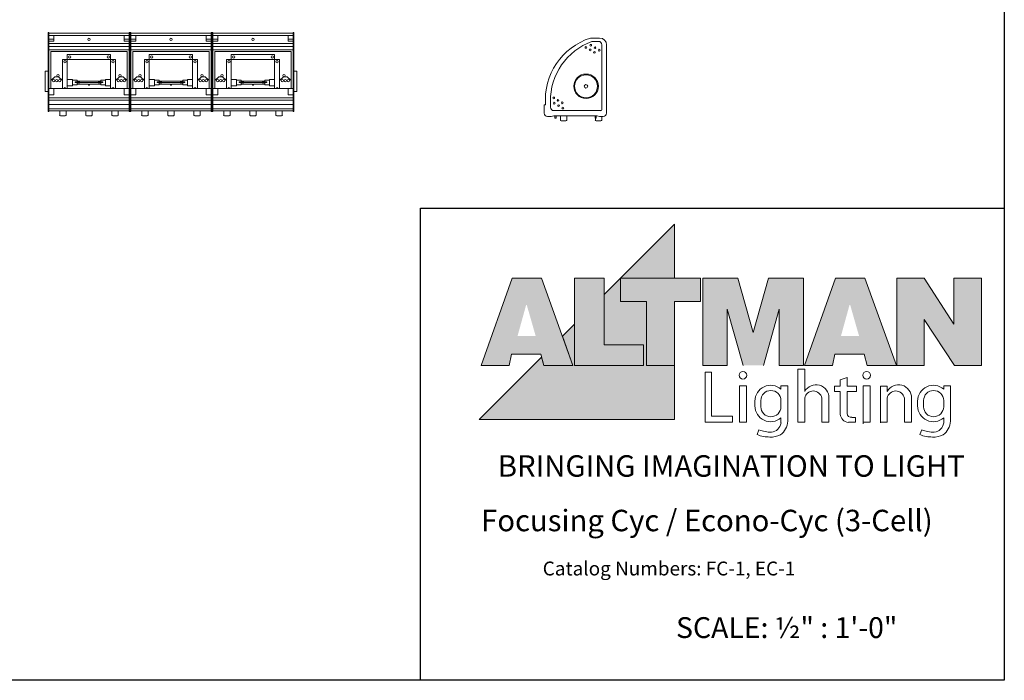
# Model space of a CAD drawing. Units: inches. Extents: x -14.75 to -9.95, y 30.98 to 34.7.
# Drawn here: x -12.79 to -9.95, y 30.98 to 32.88 of the extents above; entities that cross this region are included whole.
import ezdxf

# ---------------------------------------------------------------- set-up
doc = ezdxf.new("R2010")
doc.units = ezdxf.units.IN
doc.header["$LTSCALE"] = 0.2
doc.header["$MEASUREMENT"] = 0
doc.layers.add('Target', color=7, linetype='Continuous', lineweight=5)
doc.layers.add('Title Block', color=7, linetype='Continuous', lineweight=5)
doc.styles.add('Arial', font='Arial')

# ---------------------------------------------------------------- blocks, each defined once
blk = doc.blocks.new('FC-1-left-floor')
at = {"layer": 'Target', "color": 7, "linetype": 'Continuous', "lineweight": 5}
for p, q in [((0.41, 11.21), (1.73, 11.21)), ((1.54, 10.73), (0.62, 10.73)), ((2.04, 10.23), (2.04, 0.87)), ((2.73, 0.4), (2.73, 10.21)), ((-6.27, 1.6), (-6.27, 0.4)), ((-6.27, 1.6), (-6.07, 1.6)), ((-5.36, 2.05), (-5.36, 1.25)), ((-5.26, -0.1), (-4.89, 0)), ((0, 0), (-4.89, 0)), ((-4.86, 0.75), (0, 0.75)), ((-4.71, -0.27), (-4.71, 0)), ((-4.54, -0.27), (-4.54, 0)), ((-3.92, -0.6), (-3.92, 0)), ((-3, -0.6), (-3, 0)), ((0, 0.75), (1.91, 0.75)), ((1.36, 0), (0, 0)), ((1.08, -0.27), (1.08, 0)), ((1.25, -0.27), (1.25, 0)), ((1.72, -0.1), (1.36, 0)), ((-5.26, -0.1), (-5.77, -0.1)), ((-3.8, -0.72), (-3.12, -0.72)), ((1.11, -0.6), (1.11, -0.33)), ((1.23, -0.72), (1.91, -0.72)), ((1.72, -0.1), (2.23, -0.1)), ((2.04, -0.6), (2.04, -0.1))]:
    blk.add_line(p, q, dxfattribs=at)
for centre in [(-0.25, 9.86), (0.45, 10.17), (1.06, 9.82), (0.36, 9.5), (0.98, 9.15), (1.68, 9.46), (-4.88, 2.59), (-4.8, 1.83), (-4.27, 2.23), (-4.19, 1.47), (-3.65, 1.88), (-3.57, 1.12)]:
    blk.add_circle(centre, 0.125, dxfattribs=at)
at = {"layer": 'Target'}
blk.add_circle((-0.24, 4.26), 0.25, dxfattribs=at)
at = {"layer": 'Target', "color": 7, "linetype": 'Continuous', "lineweight": 5}
for centre, radius, start, end in [((3.28, 2.29), 9.37, 107.8393, 184.2513), ((3.73, 2.18), 9.09, 109.9989, 180.8281), ((1.54, 10.23), 0.5, 0, 90), ((1.73, 10.21), 1, 360, 90), ((-0.23, 4.26), 1.77, 360, 180), ((-0.23, 4.26), 1.65, 360, 180), ((-0.23, 4.26), 1.77, 180, 0), ((-0.23, 4.26), 1.65, 180, 0), ((-5.77, 0.4), 0.5, 180, 270), ((-4.86, 1.25), 0.5, 180, 270), ((1.91, 0.87), 0.125, 270, 0), ((2.23, 0.4), 0.5, 270, 0), ((-4.63, -0.27), 0.0825, 180, 0), ((-3.8, -0.6), 0.125, 180, 270), ((-3.12, -0.6), 0.125, 270, 0), ((1.16, -0.27), 0.0825, 180, 0), ((1.23, -0.6), 0.125, 180, 270), ((1.91, -0.6), 0.125, 270, 0)]:
    blk.add_arc(centre, radius, start, end, dxfattribs=at)
blk = doc.blocks.new('FC-3-front-floor')
at = {"layer": 'Target', "color": 7, "linetype": 'Continuous', "lineweight": 5}
for p, q in [((-17.71, 0.62), (-17.71, 12)), ((-17.61, 12), (-17.71, 12)), ((-17.61, 0.62), (-17.61, 12)), ((-11.81, 11.9), (-17.61, 11.9)), ((-11.81, 11.58), (-17.61, 11.58)), ((-16.88, 11.58), (-16.88, 10.76)), ((-11.81, 11.9), (-6.01, 11.9)), ((-11.81, 11.58), (-6.01, 11.58)), ((-6.74, 11.58), (-6.74, 10.76)), ((-6.01, 0.62), (-6.01, 12)), ((-6.01, 12), (-5.9, 12)), ((-5.9, 0.62), (-5.9, 12)), ((-5.9, 0.62), (-5.9, 12)), ((-5.8, 12), (-5.9, 12)), ((-5.8, 0.62), (-5.8, 12)), ((0, 11.9), (-5.8, 11.9)), ((0, 11.58), (-5.8, 11.58)), ((-5.07, 11.58), (-5.07, 10.76)), ((0, 11.9), (5.8, 11.9)), ((0, 11.58), (5.8, 11.58)), ((5.07, 11.58), (5.07, 10.76)), ((5.8, 0.62), (5.8, 12)), ((5.8, 12), (5.9, 12)), ((5.9, 0.62), (5.9, 12)), ((5.9, 0.62), (5.9, 12)), ((6.01, 12), (5.9, 12)), ((6.01, 0.62), (6.01, 12)), ((11.81, 11.9), (6.01, 11.9)), ((11.81, 11.58), (6.01, 11.58)), ((6.74, 11.58), (6.74, 10.76)), ((11.81, 11.9), (17.61, 11.9)), ((11.81, 11.58), (17.61, 11.58)), ((16.88, 11.58), (16.88, 10.76)), ((17.61, 0.62), (17.61, 12)), ((17.61, 12), (17.71, 12)), ((17.71, 0.62), (17.71, 12)), ((-16.88, 11.06), (-17.61, 11.06)), ((-16.88, 10.76), (-17.61, 10.76)), ((-11.81, 10.43), (-17.61, 10.43)), ((-11.81, 10.01), (-17.61, 10.01)), ((-11.81, 10.43), (-6.01, 10.43)), ((-11.81, 10.01), (-6.01, 10.01)), ((-6.74, 11.06), (-6.01, 11.06)), ((-6.74, 10.76), (-6.01, 10.76)), ((-5.07, 11.06), (-5.8, 11.06)), ((-5.07, 10.76), (-5.8, 10.76)), ((0, 10.43), (-5.8, 10.43)), ((0, 10.01), (-5.8, 10.01)), ((0, 10.43), (5.8, 10.43)), ((0, 10.01), (5.8, 10.01)), ((5.07, 11.06), (5.8, 11.06)), ((5.07, 10.76), (5.8, 10.76)), ((6.74, 11.06), (6.01, 11.06)), ((6.74, 10.76), (6.01, 10.76)), ((11.81, 10.43), (6.01, 10.43)), ((11.81, 10.01), (6.01, 10.01)), ((11.81, 10.43), (17.61, 10.43)), ((11.81, 10.01), (17.61, 10.01)), ((16.88, 11.06), (17.61, 11.06)), ((16.88, 10.76), (17.61, 10.76)), ((-11.81, 9.49), (-17.61, 9.49)), ((-17.3, 9.28), (-17.3, 3.96)), ((-17.3, 9.28), (-11.81, 9.28)), ((-14.93, 8.84), (-11.81, 8.84)), ((-14.93, 8.14), (-14.93, 8.84)), ((-11.81, 9.49), (-6.01, 9.49)), ((-6.32, 9.28), (-11.81, 9.28)), ((-8.69, 8.84), (-11.81, 8.84)), ((-8.69, 8.14), (-8.69, 8.84)), ((-6.32, 9.28), (-6.32, 3.96)), ((0, 9.49), (-5.8, 9.49)), ((-5.49, 9.28), (-5.49, 3.96)), ((-5.49, 9.28), (0, 9.28)), ((-3.12, 8.84), (0, 8.84)), ((-3.12, 8.14), (-3.12, 8.84)), ((0, 9.49), (5.8, 9.49)), ((5.49, 9.28), (0, 9.28)), ((3.12, 8.84), (0, 8.84)), ((3.12, 8.14), (3.12, 8.84)), ((5.49, 9.28), (5.49, 3.96)), ((11.81, 9.49), (6.01, 9.49)), ((6.32, 9.28), (6.32, 3.96)), ((6.32, 9.28), (11.81, 9.28)), ((8.69, 8.84), (11.81, 8.84)), ((8.69, 8.14), (8.69, 8.84)), ((11.81, 9.49), (17.61, 9.49)), ((17.3, 9.28), (11.81, 9.28)), ((14.93, 8.84), (11.81, 8.84)), ((14.93, 8.14), (14.93, 8.84)), ((17.3, 9.28), (17.3, 3.96)), ((-15.63, 4.96), (-15.63, 8.14)), ((-14.93, 8.14), (-15.63, 8.14)), ((-14.93, 8.14), (-11.81, 8.14)), ((-14.93, 8.14), (-14.93, 4.96)), ((-8.69, 8.14), (-11.81, 8.14)), ((-8.69, 8.14), (-8.69, 4.96)), ((-8.69, 8.14), (-7.99, 8.14)), ((-7.99, 4.96), (-7.99, 8.14)), ((-3.82, 4.96), (-3.82, 8.14)), ((-3.12, 8.14), (-3.82, 8.14)), ((-3.12, 8.14), (0, 8.14)), ((-3.12, 8.14), (-3.12, 4.96)), ((3.12, 8.14), (0, 8.14)), ((3.12, 8.14), (3.12, 4.96)), ((3.12, 8.14), (3.82, 8.14)), ((3.82, 4.96), (3.82, 8.14)), ((7.99, 4.96), (7.99, 8.14)), ((8.69, 8.14), (7.99, 8.14)), ((8.69, 8.14), (11.81, 8.14)), ((8.69, 8.14), (8.69, 4.96)), ((14.93, 8.14), (11.81, 8.14)), ((14.93, 8.14), (14.93, 4.96)), ((14.93, 8.14), (15.63, 8.14)), ((15.63, 4.96), (15.63, 8.14)), ((-18.14, 3.5), (-18.14, 6.46)), ((-18.14, 6.46), (-17.71, 6.46)), ((18.14, 6.46), (17.71, 6.46)), ((18.14, 3.5), (18.14, 6.46)), ((-16.74, 5.63), (-17.3, 5.08)), ((-16.74, 5.63), (-16.19, 5.63)), ((-16.19, 5.63), (-15.63, 5.08)), ((-15.63, 4.96), (-15.63, 3.96)), ((-14.17, 5.26), (-14.93, 5.26)), ((-14.93, 3.96), (-14.93, 4.96)), ((-14.17, 4.33), (-14.93, 4.33)), ((-14.17, 4.33), (-14.17, 5.26)), ((-13.5, 5.12), (-14.17, 5.12)), ((-13.5, 4.47), (-14.17, 4.47)), ((-13.5, 4.92), (-13.81, 4.92)), ((-13.81, 4.81), (-13.81, 4.92)), ((-13.5, 4.81), (-13.81, 4.81)), ((-13.5, 5.12), (-13.5, 4.92)), ((-10.12, 5.02), (-13.5, 5.02)), ((-13.5, 4.8), (-13.5, 4.92)), ((-13.5, 4.84), (-13.15, 4.84)), ((-13.5, 4.81), (-13.5, 4.47)), ((-13.5, 4.75), (-13.15, 4.75)), ((-11.94, 4.57), (-13.5, 4.57)), ((-13.15, 4.75), (-13.15, 4.84)), ((-10.47, 4.8), (-13.15, 4.8)), ((-11.85, 4.41), (-11.94, 4.57)), ((-11.77, 4.41), (-11.68, 4.57)), ((-10.12, 4.57), (-11.68, 4.57)), ((-10.47, 4.75), (-10.47, 4.84)), ((-10.12, 4.84), (-10.47, 4.84)), ((-10.12, 4.75), (-10.47, 4.75)), ((-10.12, 5.12), (-10.12, 4.92)), ((-10.12, 5.12), (-9.45, 5.12)), ((-10.12, 4.8), (-10.12, 4.92)), ((-10.12, 4.92), (-9.81, 4.92)), ((-10.12, 4.81), (-9.81, 4.81)), ((-10.12, 4.81), (-10.12, 4.47)), ((-10.12, 4.47), (-9.45, 4.47)), ((-9.81, 4.81), (-9.81, 4.92)), ((-9.45, 4.33), (-9.45, 5.26)), ((-9.45, 5.26), (-8.69, 5.26)), ((-9.45, 4.33), (-8.69, 4.33)), ((-8.69, 3.96), (-8.69, 4.96)), ((-7.43, 5.63), (-7.99, 5.08)), ((-7.99, 4.96), (-7.99, 3.96)), ((-6.87, 5.63), (-7.43, 5.63)), ((-6.87, 5.63), (-6.32, 5.08)), ((-4.93, 5.63), (-5.49, 5.08)), ((-4.93, 5.63), (-4.38, 5.63)), ((-4.38, 5.63), (-3.82, 5.08)), ((-3.82, 4.96), (-3.82, 3.96)), ((-2.36, 5.26), (-3.12, 5.26)), ((-3.12, 3.96), (-3.12, 4.96)), ((-2.36, 4.33), (-3.12, 4.33)), ((-2.36, 4.33), (-2.36, 5.26)), ((-1.69, 5.12), (-2.36, 5.12)), ((-1.69, 4.47), (-2.36, 4.47)), ((-1.69, 4.92), (-2, 4.92)), ((-2, 4.81), (-2, 4.92)), ((-1.69, 4.81), (-2, 4.81)), ((-1.69, 5.12), (-1.69, 4.92)), ((1.69, 5.02), (-1.69, 5.02)), ((-1.69, 4.8), (-1.69, 4.92)), ((-1.69, 4.84), (-1.34, 4.84)), ((-1.69, 4.81), (-1.69, 4.47)), ((-1.69, 4.75), (-1.34, 4.75)), ((-0.13, 4.57), (-1.69, 4.57)), ((-1.34, 4.75), (-1.34, 4.84)), ((1.34, 4.8), (-1.34, 4.8)), ((-0.04, 4.41), (-0.13, 4.57)), ((0.04, 4.41), (0.13, 4.57)), ((1.69, 4.57), (0.13, 4.57)), ((1.34, 4.75), (1.34, 4.84)), ((1.69, 4.84), (1.34, 4.84)), ((1.69, 4.75), (1.34, 4.75)), ((1.69, 5.12), (1.69, 4.92)), ((1.69, 5.12), (2.36, 5.12)), ((1.69, 4.8), (1.69, 4.92)), ((1.69, 4.92), (2, 4.92)), ((1.69, 4.81), (2, 4.81)), ((1.69, 4.81), (1.69, 4.47)), ((1.69, 4.47), (2.36, 4.47)), ((2, 4.81), (2, 4.92)), ((2.36, 4.33), (2.36, 5.26)), ((2.36, 5.26), (3.12, 5.26)), ((2.36, 4.33), (3.12, 4.33)), ((3.12, 3.96), (3.12, 4.96)), ((4.38, 5.63), (3.82, 5.08)), ((3.82, 4.96), (3.82, 3.96)), ((4.93, 5.63), (4.38, 5.63)), ((4.93, 5.63), (5.49, 5.08)), ((6.87, 5.63), (6.32, 5.08)), ((6.87, 5.63), (7.43, 5.63)), ((7.43, 5.63), (7.99, 5.08)), ((7.99, 4.96), (7.99, 3.96)), ((9.45, 5.26), (8.69, 5.26)), ((8.69, 3.96), (8.69, 4.96)), ((9.45, 4.33), (8.69, 4.33)), ((9.45, 4.33), (9.45, 5.26)), ((10.12, 5.12), (9.45, 5.12)), ((10.12, 4.47), (9.45, 4.47)), ((10.12, 4.92), (9.81, 4.92)), ((9.81, 4.81), (9.81, 4.92)), ((10.12, 4.81), (9.81, 4.81)), ((10.12, 5.12), (10.12, 4.92)), ((10.12, 5.02), (13.5, 5.02)), ((10.12, 4.8), (10.12, 4.92)), ((10.12, 4.84), (10.47, 4.84)), ((10.12, 4.81), (10.12, 4.47)), ((10.12, 4.75), (10.47, 4.75)), ((10.12, 4.57), (11.68, 4.57)), ((10.47, 4.75), (10.47, 4.84)), ((10.47, 4.8), (13.15, 4.8)), ((11.77, 4.41), (11.68, 4.57)), ((11.85, 4.41), (11.94, 4.57)), ((11.94, 4.57), (13.5, 4.57)), ((13.15, 4.75), (13.15, 4.84)), ((13.5, 4.84), (13.15, 4.84)), ((13.5, 4.75), (13.15, 4.75)), ((13.5, 5.12), (13.5, 4.92)), ((13.5, 5.12), (14.17, 5.12)), ((13.5, 4.8), (13.5, 4.92)), ((13.5, 4.92), (13.81, 4.92)), ((13.5, 4.81), (13.81, 4.81)), ((13.5, 4.81), (13.5, 4.47)), ((13.5, 4.47), (14.17, 4.47)), ((13.81, 4.81), (13.81, 4.92)), ((14.17, 4.33), (14.17, 5.26)), ((14.17, 5.26), (14.93, 5.26)), ((14.17, 4.33), (14.93, 4.33)), ((14.93, 3.96), (14.93, 4.96)), ((16.19, 5.63), (15.63, 5.08)), ((15.63, 4.96), (15.63, 3.96)), ((16.74, 5.63), (16.19, 5.63)), ((16.74, 5.63), (17.3, 5.08)), ((-18.14, 3.5), (-17.71, 3.5)), ((-11.81, 3.96), (-17.61, 3.96)), ((-16.88, 3.02), (-17.61, 3.02)), ((-16.88, 3.96), (-16.88, 3.02)), ((-11.81, 3.96), (-6.01, 3.96)), ((-6.74, 3.96), (-6.74, 3.02)), ((-6.74, 3.02), (-6.01, 3.02)), ((0, 3.96), (-5.8, 3.96)), ((-5.07, 3.02), (-5.8, 3.02)), ((-5.07, 3.96), (-5.07, 3.02)), ((0, 3.96), (5.8, 3.96)), ((5.07, 3.96), (5.07, 3.02)), ((5.07, 3.02), (5.8, 3.02)), ((11.81, 3.96), (6.01, 3.96)), ((6.74, 3.02), (6.01, 3.02)), ((6.74, 3.96), (6.74, 3.02)), ((11.81, 3.96), (17.61, 3.96)), ((16.88, 3.96), (16.88, 3.02)), ((16.88, 3.02), (17.61, 3.02)), ((18.14, 3.5), (17.71, 3.5)), ((-11.75, 2.6), (-17.61, 2.6)), ((-11.81, 2.28), (-17.61, 2.28)), ((-11.81, 1.66), (-17.61, 1.66)), ((-11.87, 2.6), (-6.01, 2.6)), ((-11.81, 2.28), (-6.01, 2.28)), ((-11.81, 1.66), (-6.01, 1.66)), ((0.06, 2.6), (-5.8, 2.6)), ((0, 2.28), (-5.8, 2.28)), ((0, 1.66), (-5.8, 1.66)), ((-0.06, 2.6), (5.8, 2.6)), ((0, 2.28), (5.8, 2.28)), ((0, 1.66), (5.8, 1.66)), ((11.87, 2.6), (6.01, 2.6)), ((11.81, 2.28), (6.01, 2.28)), ((11.81, 1.66), (6.01, 1.66)), ((11.75, 2.6), (17.61, 2.6)), ((11.81, 2.28), (17.61, 2.28)), ((11.81, 1.66), (17.61, 1.66)), ((-17.71, 0.62), (-17.61, 0.62)), ((-11.81, 1.03), (-17.61, 1.03)), ((-11.81, 0.72), (-17.61, 0.72)), ((-16.03, 0.12), (-16.03, 0.72)), ((-15.1, 0.12), (-15.1, 0.72)), ((-12.27, 0.12), (-12.27, 0.72)), ((-11.81, 1.03), (-6.01, 1.03)), ((-11.81, 0.72), (-6.01, 0.72)), ((-11.35, 0.12), (-11.35, 0.72)), ((-8.52, 0.12), (-8.52, 0.72)), ((-7.59, 0.12), (-7.59, 0.72)), ((-5.9, 0.62), (-6.01, 0.62)), ((-5.9, 0.62), (-5.8, 0.62)), ((0, 1.03), (-5.8, 1.03)), ((0, 0.72), (-5.8, 0.72)), ((-4.22, 0.12), (-4.22, 0.72)), ((-3.29, 0.12), (-3.29, 0.72)), ((-0.46, 0.12), (-0.46, 0.72)), ((0, 1.03), (5.8, 1.03)), ((0, 0.72), (5.8, 0.72)), ((0.46, 0.12), (0.46, 0.72)), ((3.29, 0.12), (3.29, 0.72)), ((4.22, 0.12), (4.22, 0.72)), ((5.9, 0.62), (5.8, 0.62)), ((5.9, 0.62), (6.01, 0.62)), ((11.81, 1.03), (6.01, 1.03)), ((11.81, 0.72), (6.01, 0.72)), ((7.59, 0.12), (7.59, 0.72)), ((8.52, 0.12), (8.52, 0.72)), ((11.35, 0.12), (11.35, 0.72)), ((11.81, 1.03), (17.61, 1.03)), ((11.81, 0.72), (17.61, 0.72)), ((12.27, 0.12), (12.27, 0.72)), ((15.1, 0.12), (15.1, 0.72)), ((16.03, 0.12), (16.03, 0.72)), ((17.71, 0.62), (17.61, 0.62)), ((-15.23, 0), (-15.91, 0)), ((-11.81, 0), (-12.15, 0)), ((-11.81, 0), (-11.47, 0)), ((-8.39, 0), (-7.71, 0)), ((-3.42, 0), (-4.1, 0)), ((0, 0), (-0.34, 0)), ((0, 0), (0.34, 0)), ((3.42, 0), (4.1, 0)), ((8.39, 0), (7.71, 0)), ((11.81, 0), (11.47, 0)), ((11.81, 0), (12.15, 0)), ((15.23, 0), (15.91, 0))]:
    blk.add_line(p, q, dxfattribs=at)
for centre in [(-11.81, 11.01), (0, 11.01), (11.81, 11.01), (-14.59, 8.49), (-9.03, 8.49), (-2.78, 8.49), (2.78, 8.49), (9.03, 8.49), (14.59, 8.49), (-15.28, 7.8), (-8.34, 7.8), (-3.47, 7.8), (3.47, 7.8), (8.34, 7.8), (15.28, 7.8), (-16.26, 5.8), (-7.36, 5.8), (-4.45, 5.8), (4.45, 5.8), (7.36, 5.8), (16.26, 5.8), (-16.88, 5.08), (-16.46, 5.08), (-16.05, 5.08), (-7.57, 5.08), (-7.15, 5.08), (-6.73, 5.08), (-5.07, 5.08), (-4.66, 5.08), (-4.24, 5.08), (4.24, 5.08), (4.66, 5.08), (5.07, 5.08), (6.73, 5.08), (7.15, 5.08), (7.57, 5.08), (16.05, 5.08), (16.46, 5.08), (16.88, 5.08)]:
    blk.add_circle(centre, 0.168, dxfattribs=at)
for centre, radius, start, end in [((-11.81, 4.49), 0.0886, 244.94, 295.06), ((0, 4.49), 0.0886, 244.94, 295.06), ((11.81, 4.49), 0.0886, 244.94, 295.06), ((-15.28, 3.9), 0.168, 20.5049, 158.4811), ((-8.34, 3.9), 0.168, 21.5189, 159.4951), ((-3.47, 3.9), 0.168, 20.5049, 158.4811), ((3.47, 3.9), 0.168, 21.5189, 159.4951), ((8.34, 3.9), 0.168, 20.5049, 158.4811), ((15.28, 3.9), 0.168, 21.5189, 159.4951), ((-15.91, 0.12), 0.125, 180, 270), ((-15.23, 0.12), 0.125, 270, 0), ((-12.15, 0.12), 0.125, 180, 270), ((-11.47, 0.12), 0.125, 270, 0), ((-8.39, 0.12), 0.125, 180, 270), ((-7.71, 0.12), 0.125, 270, 0), ((-4.1, 0.12), 0.125, 180, 270), ((-3.42, 0.12), 0.125, 270, 0), ((-0.34, 0.12), 0.125, 180, 270), ((0.34, 0.12), 0.125, 270, 0), ((3.42, 0.12), 0.125, 180, 270), ((4.1, 0.12), 0.125, 270, 0), ((7.71, 0.12), 0.125, 180, 270), ((8.39, 0.12), 0.125, 270, 0), ((11.47, 0.12), 0.125, 180, 270), ((12.15, 0.12), 0.125, 270, 0), ((15.23, 0.12), 0.125, 180, 270), ((15.91, 0.12), 0.125, 270, 0)]:
    blk.add_arc(centre, radius, start, end, dxfattribs=at)

msp = doc.modelspace()

# ---------------------------------------------------------------- hatches: boundary and pattern name
at = {"layer": 'Title Block', "linetype": 'Continuous', "lineweight": 0}
for color, points in [(2, [(-10.9017, 31.7276), (-11.465, 31.7276), (-11.285, 31.9076), (-11.2783, 31.8834), (-11.1944, 31.8834), (-11.2249, 31.9677), (-11.1898, 32.0028), (-11.1898, 31.8834), (-10.9916, 31.8834), (-10.9916, 31.9428), (-11.1042, 31.9428), (-11.1042, 32.0884), (-11.0572, 32.1347), (-11.0572, 32.0679), (-10.9824, 32.0679), (-10.9824, 31.8834), (-10.9017, 31.8834)]), (174, [(-11.1898, 32.1347), (-11.1898, 31.8834), (-10.9916, 31.8834), (-10.9916, 31.9428), (-11.1042, 31.9428), (-11.1042, 32.1347), (-11.1898, 32.1347)]), (174, [(-10.8272, 32.1347), (-10.8272, 32.0679), (-10.9017, 32.0679), (-10.9017, 31.8834), (-10.9824, 31.8834), (-10.9824, 32.0679), (-11.0572, 32.0679), (-11.0572, 32.1347)]), (174, [(-10.75, 32.0456), (-10.75, 31.8834), (-10.8204, 31.8834), (-10.8204, 32.1347), (-10.7192, 32.1347), (-10.6752, 31.9784), (-10.6312, 32.1347), (-10.53, 32.1347), (-10.53, 31.8834), (-10.6004, 31.8834), (-10.6004, 32.0456), (-10.6464, 31.8834), (-10.7043, 31.8834)]), (174, [(-10.0175, 31.8834), (-10.0175, 32.1347), (-10.0975, 32.1347), (-10.0975, 32.0025), (-10.1829, 32.1347), (-10.2615, 32.1347), (-10.2615, 31.8834), (-10.1827, 31.8834), (-10.1827, 32.0156), (-10.0956, 31.8834)])]:
    msp.add_hatch(color=color, dxfattribs=at).paths.add_polyline_path(points)
h = msp.add_hatch(color=174, dxfattribs=at)
h.paths.add_polyline_path([(-11.2853, 32.1347), (-11.3696, 32.1347), (-11.459, 31.8834), (-11.3783, 31.8834), (-11.3713, 31.916), (-11.2873, 31.916), (-11.2783, 31.8834), (-11.1944, 31.8834)])
h.paths.add_polyline_path([(-11.3275, 32.058), (-11.3018, 31.9685), (-11.3539, 31.9685), (-11.3292, 32.058)])
h = msp.add_hatch(color=174, dxfattribs=at)
h.paths.add_polyline_path([(-10.3539, 32.1347), (-10.4382, 32.1347), (-10.5277, 31.8834), (-10.4469, 31.8834), (-10.4399, 31.916), (-10.3559, 31.916), (-10.347, 31.8834), (-10.263, 31.8834)])
h.paths.add_polyline_path([(-10.3961, 32.058), (-10.3704, 31.9685), (-10.4225, 31.9685), (-10.3978, 32.058)])

# ---------------------------------------------------------------- linework, layer by layer
at = {"layer": 'Target', "color": 7, "linetype": 'Continuous', "lineweight": 30, "flags": 128}
msp.add_lwpolyline([(-14.7521, 34.5762), (-9.9521, 34.5762), (-9.9521, 30.9762), (-14.7521, 30.9762)], close=True, dxfattribs=at)
at = {"layer": 'Title Block', "color": 2, "lineweight": 5}
for p, q in [((-10.9017, 32.2909), (-11.1042, 32.0884)), ((-10.9017, 32.2909), (-10.9017, 32.1347)), ((-11.0572, 32.1347), (-11.1042, 32.0884)), ((-11.2249, 31.9677), (-11.1898, 32.0028))]:
    msp.add_line(p, q, dxfattribs=at)
at = {"layer": 'Title Block', "color": 2, "linetype": 'Continuous', "lineweight": 5}
for p, q in [((-11.0572, 32.0679), (-11.0572, 32.1347)), ((-11.465, 31.7276), (-11.285, 31.9076)), ((-10.9017, 31.7276), (-10.9017, 31.8834)), ((-10.9017, 31.7276), (-11.465, 31.7276))]:
    msp.add_line(p, q, dxfattribs=at)
at = {"layer": 'Title Block', "color": 7, "lineweight": 5}
for p, q in [((-10.5467, 31.7196), (-10.5467, 31.8725)), ((-10.5467, 31.8725), (-10.527, 31.8725)), ((-10.527, 31.8725), (-10.527, 31.8086)), ((-10.4245, 31.8419), (-10.4049, 31.8484)), ((-10.4049, 31.8484), (-10.4049, 31.824)), ((-10.5758, 31.8243), (-10.5953, 31.8243)), ((-10.5953, 31.8153), (-10.5953, 31.8243)), ((-10.5758, 31.8243), (-10.5758, 31.7229)), ((-10.4409, 31.824), (-10.4245, 31.824)), ((-10.4409, 31.8087), (-10.4409, 31.824)), ((-10.4245, 31.824), (-10.4245, 31.8419)), ((-10.4049, 31.824), (-10.3782, 31.824)), ((-10.3782, 31.824), (-10.3782, 31.8087)), ((-10.3091, 31.7196), (-10.3091, 31.824)), ((-10.3091, 31.824), (-10.2894, 31.824)), ((-10.2894, 31.824), (-10.2894, 31.8086)), ((-10.1073, 31.8243), (-10.1267, 31.8243)), ((-10.1267, 31.8153), (-10.1267, 31.8243)), ((-10.1073, 31.8243), (-10.1073, 31.7229)), ((-10.527, 31.7196), (-10.527, 31.7892)), ((-10.4776, 31.7196), (-10.4776, 31.7892)), ((-10.4571, 31.7196), (-10.4571, 31.7892)), ((-10.4245, 31.8087), (-10.4409, 31.8087)), ((-10.4245, 31.7431), (-10.4245, 31.8087)), ((-10.4049, 31.8087), (-10.4049, 31.7449)), ((-10.3782, 31.8087), (-10.4049, 31.8087)), ((-10.2894, 31.7196), (-10.2894, 31.7892)), ((-10.24, 31.7196), (-10.24, 31.7892)), ((-10.2195, 31.7196), (-10.2195, 31.7892)), ((-10.6702, 31.767), (-10.6702, 31.7808)), ((-10.6533, 31.7823), (-10.6533, 31.7646)), ((-10.5953, 31.7646), (-10.5953, 31.7823)), ((-10.2017, 31.767), (-10.2017, 31.7808)), ((-10.1847, 31.7823), (-10.1847, 31.7646)), ((-10.1267, 31.7646), (-10.1267, 31.7823)), ((-10.5953, 31.7177), (-10.5953, 31.7325)), ((-10.1267, 31.7177), (-10.1267, 31.7325)), ((-10.5467, 31.7196), (-10.527, 31.7196)), ((-10.4776, 31.7196), (-10.4571, 31.7196)), ((-10.4012, 31.7196), (-10.3804, 31.7196)), ((-10.3586, 31.7203), (-10.3586, 31.7155)), ((-10.3091, 31.7196), (-10.2894, 31.7196)), ((-10.3088, 31.7202), (-10.3088, 31.7185)), ((-10.24, 31.7196), (-10.2195, 31.7196)), ((-10.6586, 31.6977), (-10.6638, 31.6841)), ((-10.1901, 31.6977), (-10.1952, 31.6841))]:
    msp.add_line(p, q, dxfattribs=at)
at = {"layer": 'Title Block', "color": 7, "linetype": 'Continuous', "lineweight": 30, "flags": 128}
msp.add_lwpolyline([(-11.6333, 30.9762), (-11.6333, 32.3366), (-9.9521, 32.3366)], dxfattribs=at)
at = {"layer": 'Title Block', "color": 174, "lineweight": 5, "flags": 128}
for points in [[(-11.2853, 32.1347), (-11.1944, 31.8834), (-11.2783, 31.8834), (-11.2873, 31.916), (-11.3713, 31.916), (-11.3783, 31.8834), (-11.459, 31.8834), (-11.3696, 32.1347)], [(-10.3539, 32.1347), (-10.263, 31.8834), (-10.347, 31.8834), (-10.3559, 31.916), (-10.4399, 31.916), (-10.4469, 31.8834), (-10.5277, 31.8834), (-10.4382, 32.1347)], [(-10.0175, 31.8834), (-10.0175, 32.1347), (-10.0975, 32.1347), (-10.0975, 32.0025), (-10.1829, 32.1347), (-10.2615, 32.1347), (-10.2615, 31.8834), (-10.1827, 31.8834), (-10.1827, 32.0156), (-10.0956, 31.8834)]]:
    msp.add_lwpolyline(points, close=True, dxfattribs=at)
at = {"layer": 'Title Block', "color": 174, "linetype": 'Continuous', "lineweight": 5, "flags": 128}
for points in [[(-11.1898, 32.1347), (-11.1898, 31.8834), (-11.1898, 31.8834)], [(-11.1898, 31.8834), (-10.9916, 31.8834), (-10.9916, 31.9428), (-11.1042, 31.9428), (-11.1042, 32.1347), (-11.1898, 32.1347)]]:
    msp.add_lwpolyline(points, dxfattribs=at)
msp.add_lwpolyline([(-10.8272, 32.1347), (-10.8272, 32.0679), (-10.9017, 32.0679), (-10.9017, 31.8834), (-10.9824, 31.8834), (-10.9824, 32.0679), (-11.0572, 32.0679), (-11.0572, 32.1347)], close=True, dxfattribs=at)
at = {"layer": 'Title Block', "color": 174, "lineweight": 5, "flags": 128}
msp.add_lwpolyline([(-10.6461, 31.8834), (-10.6004, 32.0456), (-10.6004, 31.8834), (-10.53, 31.8834), (-10.53, 32.1347), (-10.6312, 32.1347), (-10.6752, 31.9784), (-10.7192, 32.1347), (-10.8204, 32.1347), (-10.8204, 31.8834), (-10.75, 31.8834), (-10.75, 32.0456), (-10.7043, 31.8834)], dxfattribs=at)
at = {"layer": 'Title Block', "color": 2, "lineweight": 5, "flags": 128}
for points in [[(-11.285, 31.9076), (-11.2783, 31.8834), (-11.1944, 31.8834), (-11.2249, 31.9677), (-11.1898, 32.0028), (-11.1898, 31.8834), (-10.9916, 31.8834), (-10.9916, 31.9428), (-11.1042, 31.9428), (-11.1042, 32.0884)], [(-11.0572, 32.0679), (-10.9824, 32.0679), (-10.9824, 31.8834), (-10.9017, 31.8834)]]:
    msp.add_lwpolyline(points, dxfattribs=at)
at = {"layer": 'Title Block', "color": 7, "lineweight": 5, "flags": 128}
for points in [[(-10.8139, 31.8643), (-10.8139, 31.7196), (-10.7347, 31.7196), (-10.7347, 31.7374), (-10.7347, 31.7374), (-10.7347, 31.7374), (-10.7955, 31.7374), (-10.7955, 31.8643)], [(-10.695, 31.8244), (-10.7151, 31.8244), (-10.7151, 31.7196), (-10.695, 31.7196)], [(-10.3386, 31.8244), (-10.3586, 31.8244), (-10.3586, 31.7196), (-10.3386, 31.7196)]]:
    msp.add_lwpolyline(points, close=True, dxfattribs=at)
msp.add_lwpolyline([(-10.3916, 31.734), (-10.3804, 31.734), (-10.3804, 31.7196)], dxfattribs=at)
at = {"layer": 'Title Block', "color": 7, "lineweight": 5}
for centre in [(-10.705, 31.8553), (-10.3486, 31.8553)]:
    msp.add_circle(centre, 0.011, dxfattribs=at)
for centre, radius, start, end in [((-10.6248, 31.7808), 0.0455, 49.4846, 180), ((-10.4943, 31.7908), 0.0372, 357.598, 151.461), ((-10.2567, 31.7908), 0.0372, 357.598, 151.461), ((-10.1562, 31.7808), 0.0455, 49.4846, 180), ((-10.6243, 31.7822), 0.029, 0.2071, 179.8253), ((-10.5023, 31.7849), 0.0251, 9.9046, 170.0954), ((-10.2647, 31.7849), 0.0251, 9.9046, 170.0954), ((-10.1557, 31.7822), 0.029, 0.2071, 179.8253), ((-10.6248, 31.767), 0.0455, 180, 310.5154), ((-10.6243, 31.7647), 0.029, 180.1747, 359.7929), ((-10.1562, 31.767), 0.0455, 180, 310.5154), ((-10.1557, 31.7647), 0.029, 180.1747, 359.7929), ((-10.3995, 31.7446), 0.0251, 183.435, 266.0488), ((-10.3926, 31.7464), 0.0124, 187.2262, 274.5176), ((-10.6265, 31.7222), 0.0316, 277.1486, 351.8136), ((-10.6298, 31.7264), 0.0541, 307.727, 356.2419), ((-10.1579, 31.7222), 0.0316, 277.1486, 351.8136), ((-10.1613, 31.7264), 0.0541, 307.727, 356.2419), ((-10.6264, 31.7822), 0.105, 249.1713, 269.4598), ((-10.6216, 31.796), 0.105, 249.3413, 269.4598), ((-10.6242, 31.7382), 0.0611, 266.9774, 296.7007), ((-10.1579, 31.7822), 0.105, 249.1713, 269.4598), ((-10.153, 31.796), 0.105, 249.3413, 269.4598), ((-10.1556, 31.7382), 0.0611, 266.9774, 296.7007)]:
    msp.add_arc(centre, radius, start, end, dxfattribs=at)
at = {"layer": 'Title Block', "color": 2, "linetype": 'Continuous'}
msp.add_solid([(-11.0572, 32.1347), (-10.9017, 32.1347), (-10.9017, 32.2909)], dxfattribs=at)

# ---------------------------------------------------------------- block references
at = {"layer": 'Target', "color": 7, "xscale": 0.02, "yscale": 0.02, "zscale": 0.02}
msp.add_blockref('FC-3-front-floor', (-12.3521, 32.6027), dxfattribs=at)
at = {"layer": 'Target', "xscale": 0.02, "yscale": 0.02, "zscale": 0.02}
msp.add_blockref('FC-1-left-floor', (-11.1521, 32.6027), dxfattribs=at)

# ---------------------------------------------------------------- texts
at = {"layer": 'Title Block', "color": 7, "char_height": 0.0618, "line_spacing_factor": 0.96736, "style": 'Arial'}
for s, insert, attachment_point in [('BRINGING IMAGINATION TO LIGHT', (-10.7384, 31.6247), 2), ('Focusing Cyc / Econo-Cyc (3-Cell)', (-11.4588, 31.4676), 1)]:
    msp.add_mtext(s, dxfattribs=dict(at, insert=insert, attachment_point=attachment_point))
at = {"layer": 'Title Block', "color": 174, "attachment_point": 1, "line_spacing_factor": 0.96736, "style": 'Arial'}
for s, insert, char_height in [('Catalog Numbers: FC-1, EC-1', (-11.2815, 31.3184), 0.04), ('SCALE: ½" : 1\'-0"', (-10.8976, 31.1581), 0.06)]:
    msp.add_mtext(s, dxfattribs=dict(at, insert=insert, char_height=char_height))

doc.saveas('drawing.dxf')
